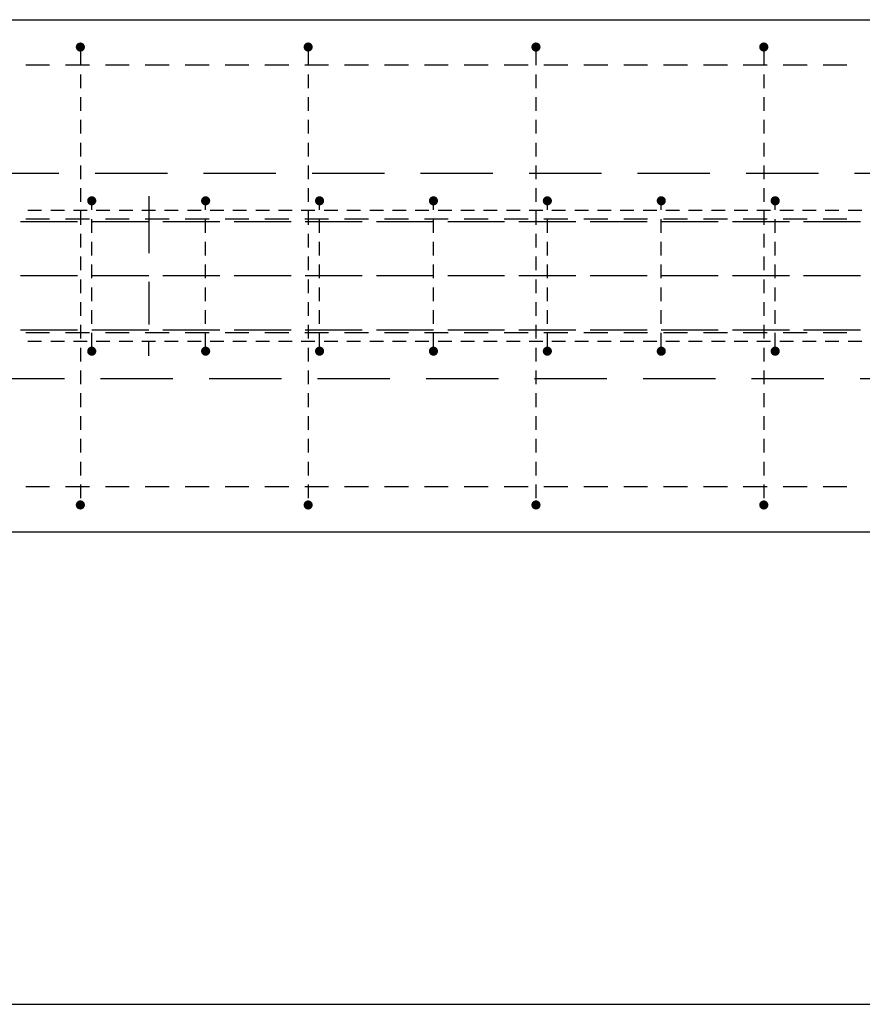
# Model space of a CAD drawing. Units: millimetres. Extents: x 134490 to 161559, y -10176 to 6501.
# Drawn here: x 140987 to 141726, y -5549 to -4684 of the extents above; entities that cross this region are included whole.
import ezdxf

# ---------------------------------------------------------------- set-up
doc = ezdxf.new("R2010")
doc.units = ezdxf.units.MM
doc.header["$LTSCALE"] = 20
doc.linetypes.add('HIDDEN2', pattern=[4.7625, 3.175, -1.5875])
for name, color, linetype in [('K-TVAR', 2, 'Continuous'), ('K-TVAR_NAD', 21, 'HIDDEN2'), ('KÓTY_POPIS_ŘADY', 2, 'Continuous'), ('P_PŘÍČNÉ-HORNÍ', 31, 'Continuous')]:
    doc.layers.add(name, color=color, linetype=linetype)

msp = doc.modelspace()

# ---------------------------------------------------------------- linework, layer by layer
at = {"layer": 'K-TVAR', "color": 7}
for p, q in [((138319.94, -4684.28), (150069.94, -4684.28)), ((150069.94, -5134.28), (138319.94, -5134.28))]:
    msp.add_line(p, q, dxfattribs=at)
at = {"layer": 'K-TVAR_NAD', "color": 7}
for p, q in [((150069.94, -4819.28), (138104.94, -4819.28)), ((138104.94, -4999.28), (150069.94, -4999.28))]:
    msp.add_line(p, q, dxfattribs=at)
at = {"layer": 'KÓTY_POPIS_ŘADY', "color": 151}
msp.add_line((140649.94, -5548.62), (147549.94, -5548.62), dxfattribs=at)
at = {"layer": 'P_PŘÍČNÉ-HORNÍ'}
for points in [[(141041.94, -4708.28, 4, 4, 1), (141037.94, -4708.28, 4, 4, 1)], [(141241.94, -4708.28, 4, 4, 1), (141237.94, -4708.28, 4, 4, 1)], [(141441.94, -4708.28, 4, 4, 1), (141437.94, -4708.28, 4, 4, 1)], [(141641.94, -4708.28, 4, 4, 1), (141637.94, -4708.28, 4, 4, 1)], [(141051.94, -4843.28, 4, 4, 1), (141047.94, -4843.28, 4, 4, 1)], [(141151.94, -4843.28, 4, 4, 1), (141147.94, -4843.28, 4, 4, 1)], [(141251.94, -4843.28, 4, 4, 1), (141247.94, -4843.28, 4, 4, 1)], [(141351.94, -4843.28, 4, 4, 1), (141347.94, -4843.28, 4, 4, 1)], [(141451.94, -4843.28, 4, 4, 1), (141447.94, -4843.28, 4, 4, 1)], [(141551.94, -4843.28, 4, 4, 1), (141547.94, -4843.28, 4, 4, 1)], [(141651.94, -4843.28, 4, 4, 1), (141647.94, -4843.28, 4, 4, 1)], [(141051.94, -4975.28, 4, 4, 1), (141047.94, -4975.28, 4, 4, 1)], [(141151.94, -4975.28, 4, 4, 1), (141147.94, -4975.28, 4, 4, 1)], [(141251.94, -4975.28, 4, 4, 1), (141247.94, -4975.28, 4, 4, 1)], [(141351.94, -4975.28, 4, 4, 1), (141347.94, -4975.28, 4, 4, 1)], [(141451.94, -4975.28, 4, 4, 1), (141447.94, -4975.28, 4, 4, 1)], [(141551.94, -4975.28, 4, 4, 1), (141547.94, -4975.28, 4, 4, 1)], [(141651.94, -4975.28, 4, 4, 1), (141647.94, -4975.28, 4, 4, 1)], [(141041.94, -5110.28, 4, 4, 1), (141037.94, -5110.28, 4, 4, 1)], [(141241.94, -5110.28, 4, 4, 1), (141237.94, -5110.28, 4, 4, 1)], [(141441.94, -5110.28, 4, 4, 1), (141437.94, -5110.28, 4, 4, 1)], [(141641.94, -5110.28, 4, 4, 1), (141637.94, -5110.28, 4, 4, 1)]]:
    msp.add_lwpolyline(points, format="xyseb", close=True, dxfattribs=at)
for points in [[(141039.94, -4712.28), (141039.94, -4724.28)], [(141239.94, -4712.28), (141239.94, -4724.28)], [(141439.94, -4712.28), (141439.94, -4724.28)], [(141639.94, -4712.28), (141639.94, -4724.28)], [(141012.94, -4724.28), (140991.94, -4724.28)], [(141012.94, -4724.28), (140991.94, -4724.28)], [(141047.94, -4724.28), (141026.94, -4724.28)], [(141047.94, -4724.28), (141026.94, -4724.28)], [(141082.94, -4724.28), (141061.94, -4724.28)], [(141082.94, -4724.28), (141061.94, -4724.28)], [(141117.94, -4724.28), (141096.94, -4724.28)], [(141117.94, -4724.28), (141096.94, -4724.28)], [(141152.94, -4724.28), (141131.94, -4724.28)], [(141152.94, -4724.28), (141131.94, -4724.28)], [(141187.94, -4724.28), (141166.94, -4724.28)], [(141187.94, -4724.28), (141166.94, -4724.28)], [(141222.94, -4724.28), (141201.94, -4724.28)], [(141222.94, -4724.28), (141201.94, -4724.28)], [(141257.94, -4724.28), (141236.94, -4724.28)], [(141257.94, -4724.28), (141236.94, -4724.28)], [(141292.94, -4724.28), (141271.94, -4724.28)], [(141292.94, -4724.28), (141271.94, -4724.28)], [(141327.94, -4724.28), (141306.94, -4724.28)], [(141327.94, -4724.28), (141306.94, -4724.28)], [(141362.94, -4724.28), (141341.94, -4724.28)], [(141362.94, -4724.28), (141341.94, -4724.28)], [(141397.94, -4724.28), (141376.94, -4724.28)], [(141397.94, -4724.28), (141376.94, -4724.28)], [(141432.94, -4724.28), (141411.94, -4724.28)], [(141432.94, -4724.28), (141411.94, -4724.28)], [(141467.94, -4724.28), (141446.94, -4724.28)], [(141467.94, -4724.28), (141446.94, -4724.28)], [(141502.94, -4724.28), (141481.94, -4724.28)], [(141502.94, -4724.28), (141481.94, -4724.28)], [(141537.94, -4724.28), (141516.94, -4724.28)], [(141537.94, -4724.28), (141516.94, -4724.28)], [(141572.94, -4724.28), (141551.94, -4724.28)], [(141572.94, -4724.28), (141551.94, -4724.28)], [(141607.94, -4724.28), (141586.94, -4724.28)], [(141607.94, -4724.28), (141586.94, -4724.28)], [(141642.94, -4724.28), (141621.94, -4724.28)], [(141642.94, -4724.28), (141621.94, -4724.28)], [(141677.94, -4724.28), (141656.94, -4724.28)], [(141677.94, -4724.28), (141656.94, -4724.28)], [(141712.94, -4724.28), (141691.94, -4724.28)], [(141712.94, -4724.28), (141691.94, -4724.28)], [(141039.94, -4732.28), (141039.94, -4744.28)], [(141239.94, -4732.28), (141239.94, -4744.28)], [(141439.94, -4732.28), (141439.94, -4744.28)], [(141639.94, -4732.28), (141639.94, -4744.28)], [(141039.94, -4752.28), (141039.94, -4764.28)], [(141239.94, -4752.28), (141239.94, -4764.28)], [(141439.94, -4752.28), (141439.94, -4764.28)], [(141639.94, -4752.28), (141639.94, -4764.28)], [(141039.94, -4772.28), (141039.94, -4784.28)], [(141239.94, -4772.28), (141239.94, -4784.28)], [(141439.94, -4772.28), (141439.94, -4784.28)], [(141639.94, -4772.28), (141639.94, -4784.28)], [(141039.94, -4792.28), (141039.94, -4804.28)], [(141239.94, -4792.28), (141239.94, -4804.28)], [(141439.94, -4792.28), (141439.94, -4804.28)], [(141639.94, -4792.28), (141639.94, -4804.28)], [(141039.94, -4812.28), (141039.94, -4824.28)], [(141239.94, -4812.28), (141239.94, -4824.28)], [(141439.94, -4812.28), (141439.94, -4824.28)], [(141639.94, -4812.28), (141639.94, -4824.28)], [(141039.94, -4832.28), (141039.94, -4844.28)], [(141099.94, -4839.28), (141099.94, -4851.78)], [(141099.94, -4839.28), (141099.94, -4851.78)], [(141239.94, -4832.28), (141239.94, -4844.28)], [(141439.94, -4832.28), (141439.94, -4844.28)], [(141639.94, -4832.28), (141639.94, -4844.28)], [(141049.94, -4851.28), (141049.94, -4847.28)], [(141149.94, -4851.28), (141149.94, -4847.28)], [(141249.94, -4851.28), (141249.94, -4847.28)], [(141349.94, -4851.28), (141349.94, -4847.28)], [(141449.94, -4851.28), (141449.94, -4847.28)], [(141549.94, -4851.28), (141549.94, -4847.28)], [(141649.94, -4851.28), (141649.94, -4847.28)], [(141005.94, -4851.78), (140993.94, -4851.78)], [(141005.94, -4851.78), (140993.94, -4851.78)], [(141005.94, -4851.78), (140993.94, -4851.78)], [(141005.94, -4851.78), (140993.94, -4851.78)], [(141005.94, -4851.78), (140993.94, -4851.78)], [(141025.94, -4851.78), (141013.94, -4851.78)], [(141025.94, -4851.78), (141013.94, -4851.78)], [(141025.94, -4851.78), (141013.94, -4851.78)], [(141025.94, -4851.78), (141013.94, -4851.78)], [(141025.94, -4851.78), (141013.94, -4851.78)], [(141045.94, -4851.78), (141033.94, -4851.78)], [(141045.94, -4851.78), (141033.94, -4851.78)], [(141045.94, -4851.78), (141033.94, -4851.78)], [(141045.94, -4851.78), (141033.94, -4851.78)], [(141045.94, -4851.78), (141033.94, -4851.78)], [(141039.94, -4852.28), (141039.94, -4864.28)], [(141065.94, -4851.78), (141053.94, -4851.78)], [(141065.94, -4851.78), (141053.94, -4851.78)], [(141065.94, -4851.78), (141053.94, -4851.78)], [(141065.94, -4851.78), (141053.94, -4851.78)], [(141065.94, -4851.78), (141053.94, -4851.78)], [(141085.94, -4851.78), (141073.94, -4851.78)], [(141085.94, -4851.78), (141073.94, -4851.78)], [(141085.94, -4851.78), (141073.94, -4851.78)], [(141085.94, -4851.78), (141073.94, -4851.78)], [(141085.94, -4851.78), (141073.94, -4851.78)], [(141105.94, -4851.78), (141093.94, -4851.78)], [(141105.94, -4851.78), (141093.94, -4851.78)], [(141105.94, -4851.78), (141093.94, -4851.78)], [(141105.94, -4851.78), (141093.94, -4851.78)], [(141105.94, -4851.78), (141093.94, -4851.78)], [(141099.94, -4851.78), (141099.94, -4889.28)], [(141099.94, -4851.78), (141099.94, -4889.28)], [(141125.94, -4851.78), (141113.94, -4851.78)], [(141125.94, -4851.78), (141113.94, -4851.78)], [(141125.94, -4851.78), (141113.94, -4851.78)], [(141125.94, -4851.78), (141113.94, -4851.78)], [(141125.94, -4851.78), (141113.94, -4851.78)], [(141145.94, -4851.78), (141133.94, -4851.78)], [(141145.94, -4851.78), (141133.94, -4851.78)], [(141145.94, -4851.78), (141133.94, -4851.78)], [(141145.94, -4851.78), (141133.94, -4851.78)], [(141145.94, -4851.78), (141133.94, -4851.78)], [(141165.94, -4851.78), (141153.94, -4851.78)], [(141165.94, -4851.78), (141153.94, -4851.78)], [(141165.94, -4851.78), (141153.94, -4851.78)], [(141165.94, -4851.78), (141153.94, -4851.78)], [(141165.94, -4851.78), (141153.94, -4851.78)], [(141185.94, -4851.78), (141173.94, -4851.78)], [(141185.94, -4851.78), (141173.94, -4851.78)], [(141185.94, -4851.78), (141173.94, -4851.78)], [(141185.94, -4851.78), (141173.94, -4851.78)], [(141185.94, -4851.78), (141173.94, -4851.78)], [(141205.94, -4851.78), (141193.94, -4851.78)], [(141205.94, -4851.78), (141193.94, -4851.78)], [(141205.94, -4851.78), (141193.94, -4851.78)], [(141205.94, -4851.78), (141193.94, -4851.78)], [(141205.94, -4851.78), (141193.94, -4851.78)], [(141225.94, -4851.78), (141213.94, -4851.78)], [(141225.94, -4851.78), (141213.94, -4851.78)], [(141225.94, -4851.78), (141213.94, -4851.78)], [(141225.94, -4851.78), (141213.94, -4851.78)], [(141225.94, -4851.78), (141213.94, -4851.78)], [(141245.94, -4851.78), (141233.94, -4851.78)], [(141245.94, -4851.78), (141233.94, -4851.78)], [(141245.94, -4851.78), (141233.94, -4851.78)], [(141245.94, -4851.78), (141233.94, -4851.78)], [(141245.94, -4851.78), (141233.94, -4851.78)], [(141239.94, -4852.28), (141239.94, -4864.28)], [(141265.94, -4851.78), (141253.94, -4851.78)], [(141265.94, -4851.78), (141253.94, -4851.78)], [(141265.94, -4851.78), (141253.94, -4851.78)], [(141265.94, -4851.78), (141253.94, -4851.78)], [(141265.94, -4851.78), (141253.94, -4851.78)], [(141285.94, -4851.78), (141273.94, -4851.78)], [(141285.94, -4851.78), (141273.94, -4851.78)], [(141285.94, -4851.78), (141273.94, -4851.78)], [(141285.94, -4851.78), (141273.94, -4851.78)], [(141285.94, -4851.78), (141273.94, -4851.78)], [(141305.94, -4851.78), (141293.94, -4851.78)], [(141305.94, -4851.78), (141293.94, -4851.78)], [(141305.94, -4851.78), (141293.94, -4851.78)], [(141305.94, -4851.78), (141293.94, -4851.78)], [(141305.94, -4851.78), (141293.94, -4851.78)], [(141325.94, -4851.78), (141313.94, -4851.78)], [(141325.94, -4851.78), (141313.94, -4851.78)], [(141325.94, -4851.78), (141313.94, -4851.78)], [(141325.94, -4851.78), (141313.94, -4851.78)], [(141325.94, -4851.78), (141313.94, -4851.78)], [(141345.94, -4851.78), (141333.94, -4851.78)], [(141345.94, -4851.78), (141333.94, -4851.78)], [(141345.94, -4851.78), (141333.94, -4851.78)], [(141345.94, -4851.78), (141333.94, -4851.78)], [(141345.94, -4851.78), (141333.94, -4851.78)], [(141365.94, -4851.78), (141353.94, -4851.78)], [(141365.94, -4851.78), (141353.94, -4851.78)], [(141365.94, -4851.78), (141353.94, -4851.78)], [(141365.94, -4851.78), (141353.94, -4851.78)], [(141365.94, -4851.78), (141353.94, -4851.78)], [(141385.94, -4851.78), (141373.94, -4851.78)], [(141385.94, -4851.78), (141373.94, -4851.78)], [(141385.94, -4851.78), (141373.94, -4851.78)], [(141385.94, -4851.78), (141373.94, -4851.78)], [(141385.94, -4851.78), (141373.94, -4851.78)], [(141405.94, -4851.78), (141393.94, -4851.78)], [(141405.94, -4851.78), (141393.94, -4851.78)], [(141405.94, -4851.78), (141393.94, -4851.78)], [(141405.94, -4851.78), (141393.94, -4851.78)], [(141405.94, -4851.78), (141393.94, -4851.78)], [(141425.94, -4851.78), (141413.94, -4851.78)], [(141425.94, -4851.78), (141413.94, -4851.78)], [(141425.94, -4851.78), (141413.94, -4851.78)], [(141425.94, -4851.78), (141413.94, -4851.78)], [(141425.94, -4851.78), (141413.94, -4851.78)], [(141445.94, -4851.78), (141433.94, -4851.78)], [(141445.94, -4851.78), (141433.94, -4851.78)], [(141445.94, -4851.78), (141433.94, -4851.78)], [(141445.94, -4851.78), (141433.94, -4851.78)], [(141445.94, -4851.78), (141433.94, -4851.78)], [(141439.94, -4852.28), (141439.94, -4864.28)], [(141465.94, -4851.78), (141453.94, -4851.78)], [(141465.94, -4851.78), (141453.94, -4851.78)], [(141465.94, -4851.78), (141453.94, -4851.78)], [(141465.94, -4851.78), (141453.94, -4851.78)], [(141465.94, -4851.78), (141453.94, -4851.78)], [(141485.94, -4851.78), (141473.94, -4851.78)], [(141485.94, -4851.78), (141473.94, -4851.78)], [(141485.94, -4851.78), (141473.94, -4851.78)], [(141485.94, -4851.78), (141473.94, -4851.78)], [(141485.94, -4851.78), (141473.94, -4851.78)], [(141505.94, -4851.78), (141493.94, -4851.78)], [(141505.94, -4851.78), (141493.94, -4851.78)], [(141505.94, -4851.78), (141493.94, -4851.78)], [(141505.94, -4851.78), (141493.94, -4851.78)], [(141505.94, -4851.78), (141493.94, -4851.78)], [(141525.94, -4851.78), (141513.94, -4851.78)], [(141525.94, -4851.78), (141513.94, -4851.78)], [(141525.94, -4851.78), (141513.94, -4851.78)], [(141525.94, -4851.78), (141513.94, -4851.78)], [(141525.94, -4851.78), (141513.94, -4851.78)], [(141545.94, -4851.78), (141533.94, -4851.78)], [(141545.94, -4851.78), (141533.94, -4851.78)], [(141545.94, -4851.78), (141533.94, -4851.78)], [(141545.94, -4851.78), (141533.94, -4851.78)], [(141545.94, -4851.78), (141533.94, -4851.78)], [(141565.94, -4851.78), (141553.94, -4851.78)], [(141565.94, -4851.78), (141553.94, -4851.78)], [(141565.94, -4851.78), (141553.94, -4851.78)], [(141565.94, -4851.78), (141553.94, -4851.78)], [(141565.94, -4851.78), (141553.94, -4851.78)], [(141585.94, -4851.78), (141573.94, -4851.78)], [(141585.94, -4851.78), (141573.94, -4851.78)], [(141585.94, -4851.78), (141573.94, -4851.78)], [(141585.94, -4851.78), (141573.94, -4851.78)], [(141585.94, -4851.78), (141573.94, -4851.78)], [(141605.94, -4851.78), (141593.94, -4851.78)], [(141605.94, -4851.78), (141593.94, -4851.78)], [(141605.94, -4851.78), (141593.94, -4851.78)], [(141605.94, -4851.78), (141593.94, -4851.78)], [(141605.94, -4851.78), (141593.94, -4851.78)], [(141625.94, -4851.78), (141613.94, -4851.78)], [(141625.94, -4851.78), (141613.94, -4851.78)], [(141625.94, -4851.78), (141613.94, -4851.78)], [(141625.94, -4851.78), (141613.94, -4851.78)], [(141625.94, -4851.78), (141613.94, -4851.78)], [(141645.94, -4851.78), (141633.94, -4851.78)], [(141645.94, -4851.78), (141633.94, -4851.78)], [(141645.94, -4851.78), (141633.94, -4851.78)], [(141645.94, -4851.78), (141633.94, -4851.78)], [(141645.94, -4851.78), (141633.94, -4851.78)], [(141639.94, -4852.28), (141639.94, -4864.28)], [(141665.94, -4851.78), (141653.94, -4851.78)], [(141665.94, -4851.78), (141653.94, -4851.78)], [(141665.94, -4851.78), (141653.94, -4851.78)], [(141665.94, -4851.78), (141653.94, -4851.78)], [(141665.94, -4851.78), (141653.94, -4851.78)], [(141685.94, -4851.78), (141673.94, -4851.78)], [(141685.94, -4851.78), (141673.94, -4851.78)], [(141685.94, -4851.78), (141673.94, -4851.78)], [(141685.94, -4851.78), (141673.94, -4851.78)], [(141685.94, -4851.78), (141673.94, -4851.78)], [(141705.94, -4851.78), (141693.94, -4851.78)], [(141705.94, -4851.78), (141693.94, -4851.78)], [(141705.94, -4851.78), (141693.94, -4851.78)], [(141705.94, -4851.78), (141693.94, -4851.78)], [(141705.94, -4851.78), (141693.94, -4851.78)], [(141725.94, -4851.78), (141713.94, -4851.78)], [(141725.94, -4851.78), (141713.94, -4851.78)], [(141725.94, -4851.78), (141713.94, -4851.78)], [(141725.94, -4851.78), (141713.94, -4851.78)], [(141725.94, -4851.78), (141713.94, -4851.78)], [(141024.94, -4861.78), (140987.44, -4861.78)], [(141012.94, -4859.28), (140991.94, -4859.28)], [(141037.44, -4861.78), (140999.94, -4861.78)], [(141037.44, -4861.78), (140999.94, -4861.78)], [(141047.94, -4859.28), (141026.94, -4859.28)], [(141049.94, -4871.28), (141049.94, -4859.28)], [(141087.44, -4861.78), (141049.94, -4861.78)], [(141082.94, -4859.28), (141061.94, -4859.28)], [(141099.94, -4861.78), (141062.44, -4861.78)], [(141099.94, -4861.78), (141062.44, -4861.78)], [(141117.94, -4859.28), (141096.94, -4859.28)], [(141149.94, -4861.78), (141112.44, -4861.78)], [(141162.44, -4861.78), (141124.94, -4861.78)], [(141162.44, -4861.78), (141124.94, -4861.78)], [(141152.94, -4859.28), (141131.94, -4859.28)], [(141149.94, -4871.28), (141149.94, -4859.28)], [(141187.94, -4859.28), (141166.94, -4859.28)], [(141212.44, -4861.78), (141174.94, -4861.78)], [(141224.94, -4861.78), (141187.44, -4861.78)], [(141224.94, -4861.78), (141187.44, -4861.78)], [(141222.94, -4859.28), (141201.94, -4859.28)], [(141257.94, -4859.28), (141236.94, -4859.28)], [(141274.94, -4861.78), (141237.44, -4861.78)], [(141249.94, -4871.28), (141249.94, -4859.28)], [(141287.44, -4861.78), (141249.94, -4861.78)], [(141287.44, -4861.78), (141249.94, -4861.78)], [(141292.94, -4859.28), (141271.94, -4859.28)], [(141337.44, -4861.78), (141299.94, -4861.78)], [(141327.94, -4859.28), (141306.94, -4859.28)], [(141349.94, -4861.78), (141312.44, -4861.78)], [(141349.94, -4861.78), (141312.44, -4861.78)], [(141362.94, -4859.28), (141341.94, -4859.28)], [(141349.94, -4871.28), (141349.94, -4859.28)], [(141399.94, -4861.78), (141362.44, -4861.78)], [(141412.44, -4861.78), (141374.94, -4861.78)], [(141412.44, -4861.78), (141374.94, -4861.78)], [(141397.94, -4859.28), (141376.94, -4859.28)], [(141432.94, -4859.28), (141411.94, -4859.28)], [(141462.44, -4861.78), (141424.94, -4861.78)], [(141474.94, -4861.78), (141437.44, -4861.78)], [(141474.94, -4861.78), (141437.44, -4861.78)], [(141467.94, -4859.28), (141446.94, -4859.28)], [(141449.94, -4871.28), (141449.94, -4859.28)], [(141502.94, -4859.28), (141481.94, -4859.28)], [(141524.94, -4861.78), (141487.44, -4861.78)], [(141537.44, -4861.78), (141499.94, -4861.78)], [(141537.44, -4861.78), (141499.94, -4861.78)], [(141537.94, -4859.28), (141516.94, -4859.28)], [(141549.94, -4871.28), (141549.94, -4859.28)], [(141587.44, -4861.78), (141549.94, -4861.78)], [(141572.94, -4859.28), (141551.94, -4859.28)], [(141599.94, -4861.78), (141562.44, -4861.78)], [(141599.94, -4861.78), (141562.44, -4861.78)], [(141607.94, -4859.28), (141586.94, -4859.28)], [(141649.94, -4861.78), (141612.44, -4861.78)], [(141642.94, -4859.28), (141621.94, -4859.28)], [(141662.44, -4861.78), (141624.94, -4861.78)], [(141662.44, -4861.78), (141624.94, -4861.78)], [(141649.94, -4871.28), (141649.94, -4859.28)], [(141677.94, -4859.28), (141656.94, -4859.28)], [(141712.44, -4861.78), (141674.94, -4861.78)], [(141724.94, -4861.78), (141687.44, -4861.78)], [(141724.94, -4861.78), (141687.44, -4861.78)], [(141712.94, -4859.28), (141691.94, -4859.28)], [(141039.94, -4872.28), (141039.94, -4884.28)], [(141239.94, -4872.28), (141239.94, -4884.28)], [(141439.94, -4872.28), (141439.94, -4884.28)], [(141639.94, -4872.28), (141639.94, -4884.28)], [(141049.94, -4891.28), (141049.94, -4879.28)], [(141149.94, -4891.28), (141149.94, -4879.28)], [(141249.94, -4891.28), (141249.94, -4879.28)], [(141349.94, -4891.28), (141349.94, -4879.28)], [(141449.94, -4891.28), (141449.94, -4879.28)], [(141549.94, -4891.28), (141549.94, -4879.28)], [(141649.94, -4891.28), (141649.94, -4879.28)], [(141039.94, -4892.28), (141039.94, -4904.28)], [(141049.94, -4911.28), (141049.94, -4899.28)], [(141149.94, -4911.28), (141149.94, -4899.28)], [(141239.94, -4892.28), (141239.94, -4904.28)], [(141249.94, -4911.28), (141249.94, -4899.28)], [(141349.94, -4911.28), (141349.94, -4899.28)], [(141439.94, -4892.28), (141439.94, -4904.28)], [(141449.94, -4911.28), (141449.94, -4899.28)], [(141549.94, -4911.28), (141549.94, -4899.28)], [(141639.94, -4892.28), (141639.94, -4904.28)], [(141649.94, -4911.28), (141649.94, -4899.28)], [(141024.94, -4909.28), (140987.44, -4909.28)], [(141037.44, -4909.28), (140999.94, -4909.28)], [(141037.44, -4909.28), (140999.94, -4909.28)], [(141087.44, -4909.28), (141049.94, -4909.28)], [(141099.94, -4909.28), (141062.44, -4909.28)], [(141099.94, -4909.28), (141062.44, -4909.28)], [(141149.94, -4909.28), (141112.44, -4909.28)], [(141162.44, -4909.28), (141124.94, -4909.28)], [(141162.44, -4909.28), (141124.94, -4909.28)], [(141212.44, -4909.28), (141174.94, -4909.28)], [(141224.94, -4909.28), (141187.44, -4909.28)], [(141224.94, -4909.28), (141187.44, -4909.28)], [(141274.94, -4909.28), (141237.44, -4909.28)], [(141287.44, -4909.28), (141249.94, -4909.28)], [(141287.44, -4909.28), (141249.94, -4909.28)], [(141337.44, -4909.28), (141299.94, -4909.28)], [(141349.94, -4909.28), (141312.44, -4909.28)], [(141349.94, -4909.28), (141312.44, -4909.28)], [(141399.94, -4909.28), (141362.44, -4909.28)], [(141412.44, -4909.28), (141374.94, -4909.28)], [(141412.44, -4909.28), (141374.94, -4909.28)], [(141462.44, -4909.28), (141424.94, -4909.28)], [(141474.94, -4909.28), (141437.44, -4909.28)], [(141474.94, -4909.28), (141437.44, -4909.28)], [(141524.94, -4909.28), (141487.44, -4909.28)], [(141537.44, -4909.28), (141499.94, -4909.28)], [(141537.44, -4909.28), (141499.94, -4909.28)], [(141587.44, -4909.28), (141549.94, -4909.28)], [(141599.94, -4909.28), (141562.44, -4909.28)], [(141599.94, -4909.28), (141562.44, -4909.28)], [(141649.94, -4909.28), (141612.44, -4909.28)], [(141662.44, -4909.28), (141624.94, -4909.28)], [(141662.44, -4909.28), (141624.94, -4909.28)], [(141712.44, -4909.28), (141674.94, -4909.28)], [(141724.94, -4909.28), (141687.44, -4909.28)], [(141724.94, -4909.28), (141687.44, -4909.28)], [(141039.94, -4912.28), (141039.94, -4924.28)], [(141099.94, -4914.28), (141099.94, -4951.78)], [(141099.94, -4914.28), (141099.94, -4951.78)], [(141239.94, -4912.28), (141239.94, -4924.28)], [(141439.94, -4912.28), (141439.94, -4924.28)], [(141639.94, -4912.28), (141639.94, -4924.28)], [(141049.94, -4931.28), (141049.94, -4919.28)], [(141149.94, -4931.28), (141149.94, -4919.28)], [(141249.94, -4931.28), (141249.94, -4919.28)], [(141349.94, -4931.28), (141349.94, -4919.28)], [(141449.94, -4931.28), (141449.94, -4919.28)], [(141549.94, -4931.28), (141549.94, -4919.28)], [(141649.94, -4931.28), (141649.94, -4919.28)], [(141039.94, -4932.28), (141039.94, -4944.28)], [(141239.94, -4932.28), (141239.94, -4944.28)], [(141439.94, -4932.28), (141439.94, -4944.28)], [(141639.94, -4932.28), (141639.94, -4944.28)], [(141049.94, -4951.28), (141049.94, -4939.28)], [(141149.94, -4951.28), (141149.94, -4939.28)], [(141249.94, -4951.28), (141249.94, -4939.28)], [(141349.94, -4951.28), (141349.94, -4939.28)], [(141449.94, -4951.28), (141449.94, -4939.28)], [(141549.94, -4951.28), (141549.94, -4939.28)], [(141649.94, -4951.28), (141649.94, -4939.28)], [(141039.94, -4952.28), (141039.94, -4964.28)], [(141239.94, -4952.28), (141239.94, -4964.28)], [(141439.94, -4952.28), (141439.94, -4964.28)], [(141639.94, -4952.28), (141639.94, -4964.28)], [(141024.94, -4956.78), (140987.44, -4956.78)], [(141012.94, -4959.28), (140991.94, -4959.28)], [(141037.44, -4956.78), (140999.94, -4956.78)], [(141037.44, -4956.78), (140999.94, -4956.78)], [(141047.94, -4959.28), (141026.94, -4959.28)], [(141087.44, -4956.78), (141049.94, -4956.78)], [(141049.94, -4971.28), (141049.94, -4959.28)], [(141082.94, -4959.28), (141061.94, -4959.28)], [(141099.94, -4956.78), (141062.44, -4956.78)], [(141099.94, -4956.78), (141062.44, -4956.78)], [(141117.94, -4959.28), (141096.94, -4959.28)], [(141149.94, -4956.78), (141112.44, -4956.78)], [(141162.44, -4956.78), (141124.94, -4956.78)], [(141162.44, -4956.78), (141124.94, -4956.78)], [(141152.94, -4959.28), (141131.94, -4959.28)], [(141149.94, -4971.28), (141149.94, -4959.28)], [(141187.94, -4959.28), (141166.94, -4959.28)], [(141212.44, -4956.78), (141174.94, -4956.78)], [(141224.94, -4956.78), (141187.44, -4956.78)], [(141224.94, -4956.78), (141187.44, -4956.78)], [(141222.94, -4959.28), (141201.94, -4959.28)], [(141257.94, -4959.28), (141236.94, -4959.28)], [(141274.94, -4956.78), (141237.44, -4956.78)], [(141287.44, -4956.78), (141249.94, -4956.78)], [(141287.44, -4956.78), (141249.94, -4956.78)], [(141249.94, -4971.28), (141249.94, -4959.28)], [(141292.94, -4959.28), (141271.94, -4959.28)], [(141337.44, -4956.78), (141299.94, -4956.78)], [(141327.94, -4959.28), (141306.94, -4959.28)], [(141349.94, -4956.78), (141312.44, -4956.78)], [(141349.94, -4956.78), (141312.44, -4956.78)], [(141362.94, -4959.28), (141341.94, -4959.28)], [(141349.94, -4971.28), (141349.94, -4959.28)], [(141399.94, -4956.78), (141362.44, -4956.78)], [(141412.44, -4956.78), (141374.94, -4956.78)], [(141412.44, -4956.78), (141374.94, -4956.78)], [(141397.94, -4959.28), (141376.94, -4959.28)], [(141432.94, -4959.28), (141411.94, -4959.28)], [(141462.44, -4956.78), (141424.94, -4956.78)], [(141474.94, -4956.78), (141437.44, -4956.78)], [(141474.94, -4956.78), (141437.44, -4956.78)], [(141467.94, -4959.28), (141446.94, -4959.28)], [(141449.94, -4971.28), (141449.94, -4959.28)], [(141502.94, -4959.28), (141481.94, -4959.28)], [(141524.94, -4956.78), (141487.44, -4956.78)], [(141537.44, -4956.78), (141499.94, -4956.78)], [(141537.44, -4956.78), (141499.94, -4956.78)], [(141537.94, -4959.28), (141516.94, -4959.28)], [(141587.44, -4956.78), (141549.94, -4956.78)], [(141549.94, -4971.28), (141549.94, -4959.28)], [(141572.94, -4959.28), (141551.94, -4959.28)], [(141599.94, -4956.78), (141562.44, -4956.78)], [(141599.94, -4956.78), (141562.44, -4956.78)], [(141607.94, -4959.28), (141586.94, -4959.28)], [(141649.94, -4956.78), (141612.44, -4956.78)], [(141642.94, -4959.28), (141621.94, -4959.28)], [(141662.44, -4956.78), (141624.94, -4956.78)], [(141662.44, -4956.78), (141624.94, -4956.78)], [(141649.94, -4971.28), (141649.94, -4959.28)], [(141677.94, -4959.28), (141656.94, -4959.28)], [(141712.44, -4956.78), (141674.94, -4956.78)], [(141724.94, -4956.78), (141687.44, -4956.78)], [(141724.94, -4956.78), (141687.44, -4956.78)], [(141712.94, -4959.28), (141691.94, -4959.28)], [(141005.94, -4966.78), (140993.94, -4966.78)], [(141005.94, -4966.78), (140993.94, -4966.78)], [(141005.94, -4966.78), (140993.94, -4966.78)], [(141005.94, -4966.78), (140993.94, -4966.78)], [(141005.94, -4966.78), (140993.94, -4966.78)], [(141025.94, -4966.78), (141013.94, -4966.78)], [(141025.94, -4966.78), (141013.94, -4966.78)], [(141025.94, -4966.78), (141013.94, -4966.78)], [(141025.94, -4966.78), (141013.94, -4966.78)], [(141025.94, -4966.78), (141013.94, -4966.78)], [(141045.94, -4966.78), (141033.94, -4966.78)], [(141045.94, -4966.78), (141033.94, -4966.78)], [(141045.94, -4966.78), (141033.94, -4966.78)], [(141045.94, -4966.78), (141033.94, -4966.78)], [(141045.94, -4966.78), (141033.94, -4966.78)], [(141065.94, -4966.78), (141053.94, -4966.78)], [(141065.94, -4966.78), (141053.94, -4966.78)], [(141065.94, -4966.78), (141053.94, -4966.78)], [(141065.94, -4966.78), (141053.94, -4966.78)], [(141065.94, -4966.78), (141053.94, -4966.78)], [(141085.94, -4966.78), (141073.94, -4966.78)], [(141085.94, -4966.78), (141073.94, -4966.78)], [(141085.94, -4966.78), (141073.94, -4966.78)], [(141085.94, -4966.78), (141073.94, -4966.78)], [(141085.94, -4966.78), (141073.94, -4966.78)], [(141105.94, -4966.78), (141093.94, -4966.78)], [(141105.94, -4966.78), (141093.94, -4966.78)], [(141105.94, -4966.78), (141093.94, -4966.78)], [(141105.94, -4966.78), (141093.94, -4966.78)], [(141105.94, -4966.78), (141093.94, -4966.78)], [(141099.94, -4979.28), (141099.94, -4966.78)], [(141099.94, -4979.28), (141099.94, -4966.78)], [(141125.94, -4966.78), (141113.94, -4966.78)], [(141125.94, -4966.78), (141113.94, -4966.78)], [(141125.94, -4966.78), (141113.94, -4966.78)], [(141125.94, -4966.78), (141113.94, -4966.78)], [(141125.94, -4966.78), (141113.94, -4966.78)], [(141145.94, -4966.78), (141133.94, -4966.78)], [(141145.94, -4966.78), (141133.94, -4966.78)], [(141145.94, -4966.78), (141133.94, -4966.78)], [(141145.94, -4966.78), (141133.94, -4966.78)], [(141145.94, -4966.78), (141133.94, -4966.78)], [(141165.94, -4966.78), (141153.94, -4966.78)], [(141165.94, -4966.78), (141153.94, -4966.78)], [(141165.94, -4966.78), (141153.94, -4966.78)], [(141165.94, -4966.78), (141153.94, -4966.78)], [(141165.94, -4966.78), (141153.94, -4966.78)], [(141185.94, -4966.78), (141173.94, -4966.78)], [(141185.94, -4966.78), (141173.94, -4966.78)], [(141185.94, -4966.78), (141173.94, -4966.78)], [(141185.94, -4966.78), (141173.94, -4966.78)], [(141185.94, -4966.78), (141173.94, -4966.78)], [(141205.94, -4966.78), (141193.94, -4966.78)], [(141205.94, -4966.78), (141193.94, -4966.78)], [(141205.94, -4966.78), (141193.94, -4966.78)], [(141205.94, -4966.78), (141193.94, -4966.78)], [(141205.94, -4966.78), (141193.94, -4966.78)], [(141225.94, -4966.78), (141213.94, -4966.78)], [(141225.94, -4966.78), (141213.94, -4966.78)], [(141225.94, -4966.78), (141213.94, -4966.78)], [(141225.94, -4966.78), (141213.94, -4966.78)], [(141225.94, -4966.78), (141213.94, -4966.78)], [(141245.94, -4966.78), (141233.94, -4966.78)], [(141245.94, -4966.78), (141233.94, -4966.78)], [(141245.94, -4966.78), (141233.94, -4966.78)], [(141245.94, -4966.78), (141233.94, -4966.78)], [(141245.94, -4966.78), (141233.94, -4966.78)], [(141265.94, -4966.78), (141253.94, -4966.78)], [(141265.94, -4966.78), (141253.94, -4966.78)], [(141265.94, -4966.78), (141253.94, -4966.78)], [(141265.94, -4966.78), (141253.94, -4966.78)], [(141265.94, -4966.78), (141253.94, -4966.78)], [(141285.94, -4966.78), (141273.94, -4966.78)], [(141285.94, -4966.78), (141273.94, -4966.78)], [(141285.94, -4966.78), (141273.94, -4966.78)], [(141285.94, -4966.78), (141273.94, -4966.78)], [(141285.94, -4966.78), (141273.94, -4966.78)], [(141305.94, -4966.78), (141293.94, -4966.78)], [(141305.94, -4966.78), (141293.94, -4966.78)], [(141305.94, -4966.78), (141293.94, -4966.78)], [(141305.94, -4966.78), (141293.94, -4966.78)], [(141305.94, -4966.78), (141293.94, -4966.78)], [(141325.94, -4966.78), (141313.94, -4966.78)], [(141325.94, -4966.78), (141313.94, -4966.78)], [(141325.94, -4966.78), (141313.94, -4966.78)], [(141325.94, -4966.78), (141313.94, -4966.78)], [(141325.94, -4966.78), (141313.94, -4966.78)], [(141345.94, -4966.78), (141333.94, -4966.78)], [(141345.94, -4966.78), (141333.94, -4966.78)], [(141345.94, -4966.78), (141333.94, -4966.78)], [(141345.94, -4966.78), (141333.94, -4966.78)], [(141345.94, -4966.78), (141333.94, -4966.78)], [(141365.94, -4966.78), (141353.94, -4966.78)], [(141365.94, -4966.78), (141353.94, -4966.78)], [(141365.94, -4966.78), (141353.94, -4966.78)], [(141365.94, -4966.78), (141353.94, -4966.78)], [(141365.94, -4966.78), (141353.94, -4966.78)], [(141385.94, -4966.78), (141373.94, -4966.78)], [(141385.94, -4966.78), (141373.94, -4966.78)], [(141385.94, -4966.78), (141373.94, -4966.78)], [(141385.94, -4966.78), (141373.94, -4966.78)], [(141385.94, -4966.78), (141373.94, -4966.78)], [(141405.94, -4966.78), (141393.94, -4966.78)], [(141405.94, -4966.78), (141393.94, -4966.78)], [(141405.94, -4966.78), (141393.94, -4966.78)], [(141405.94, -4966.78), (141393.94, -4966.78)], [(141405.94, -4966.78), (141393.94, -4966.78)], [(141425.94, -4966.78), (141413.94, -4966.78)], [(141425.94, -4966.78), (141413.94, -4966.78)], [(141425.94, -4966.78), (141413.94, -4966.78)], [(141425.94, -4966.78), (141413.94, -4966.78)], [(141425.94, -4966.78), (141413.94, -4966.78)], [(141445.94, -4966.78), (141433.94, -4966.78)], [(141445.94, -4966.78), (141433.94, -4966.78)], [(141445.94, -4966.78), (141433.94, -4966.78)], [(141445.94, -4966.78), (141433.94, -4966.78)], [(141445.94, -4966.78), (141433.94, -4966.78)], [(141465.94, -4966.78), (141453.94, -4966.78)], [(141465.94, -4966.78), (141453.94, -4966.78)], [(141465.94, -4966.78), (141453.94, -4966.78)], [(141465.94, -4966.78), (141453.94, -4966.78)], [(141465.94, -4966.78), (141453.94, -4966.78)], [(141485.94, -4966.78), (141473.94, -4966.78)], [(141485.94, -4966.78), (141473.94, -4966.78)], [(141485.94, -4966.78), (141473.94, -4966.78)], [(141485.94, -4966.78), (141473.94, -4966.78)], [(141485.94, -4966.78), (141473.94, -4966.78)], [(141505.94, -4966.78), (141493.94, -4966.78)], [(141505.94, -4966.78), (141493.94, -4966.78)], [(141505.94, -4966.78), (141493.94, -4966.78)], [(141505.94, -4966.78), (141493.94, -4966.78)], [(141505.94, -4966.78), (141493.94, -4966.78)], [(141525.94, -4966.78), (141513.94, -4966.78)], [(141525.94, -4966.78), (141513.94, -4966.78)], [(141525.94, -4966.78), (141513.94, -4966.78)], [(141525.94, -4966.78), (141513.94, -4966.78)], [(141525.94, -4966.78), (141513.94, -4966.78)], [(141545.94, -4966.78), (141533.94, -4966.78)], [(141545.94, -4966.78), (141533.94, -4966.78)], [(141545.94, -4966.78), (141533.94, -4966.78)], [(141545.94, -4966.78), (141533.94, -4966.78)], [(141545.94, -4966.78), (141533.94, -4966.78)], [(141565.94, -4966.78), (141553.94, -4966.78)], [(141565.94, -4966.78), (141553.94, -4966.78)], [(141565.94, -4966.78), (141553.94, -4966.78)], [(141565.94, -4966.78), (141553.94, -4966.78)], [(141565.94, -4966.78), (141553.94, -4966.78)], [(141585.94, -4966.78), (141573.94, -4966.78)], [(141585.94, -4966.78), (141573.94, -4966.78)], [(141585.94, -4966.78), (141573.94, -4966.78)], [(141585.94, -4966.78), (141573.94, -4966.78)], [(141585.94, -4966.78), (141573.94, -4966.78)], [(141605.94, -4966.78), (141593.94, -4966.78)], [(141605.94, -4966.78), (141593.94, -4966.78)], [(141605.94, -4966.78), (141593.94, -4966.78)], [(141605.94, -4966.78), (141593.94, -4966.78)], [(141605.94, -4966.78), (141593.94, -4966.78)], [(141625.94, -4966.78), (141613.94, -4966.78)], [(141625.94, -4966.78), (141613.94, -4966.78)], [(141625.94, -4966.78), (141613.94, -4966.78)], [(141625.94, -4966.78), (141613.94, -4966.78)], [(141625.94, -4966.78), (141613.94, -4966.78)], [(141645.94, -4966.78), (141633.94, -4966.78)], [(141645.94, -4966.78), (141633.94, -4966.78)], [(141645.94, -4966.78), (141633.94, -4966.78)], [(141645.94, -4966.78), (141633.94, -4966.78)], [(141645.94, -4966.78), (141633.94, -4966.78)], [(141665.94, -4966.78), (141653.94, -4966.78)], [(141665.94, -4966.78), (141653.94, -4966.78)], [(141665.94, -4966.78), (141653.94, -4966.78)], [(141665.94, -4966.78), (141653.94, -4966.78)], [(141665.94, -4966.78), (141653.94, -4966.78)], [(141685.94, -4966.78), (141673.94, -4966.78)], [(141685.94, -4966.78), (141673.94, -4966.78)], [(141685.94, -4966.78), (141673.94, -4966.78)], [(141685.94, -4966.78), (141673.94, -4966.78)], [(141685.94, -4966.78), (141673.94, -4966.78)], [(141705.94, -4966.78), (141693.94, -4966.78)], [(141705.94, -4966.78), (141693.94, -4966.78)], [(141705.94, -4966.78), (141693.94, -4966.78)], [(141705.94, -4966.78), (141693.94, -4966.78)], [(141705.94, -4966.78), (141693.94, -4966.78)], [(141725.94, -4966.78), (141713.94, -4966.78)], [(141725.94, -4966.78), (141713.94, -4966.78)], [(141725.94, -4966.78), (141713.94, -4966.78)], [(141725.94, -4966.78), (141713.94, -4966.78)], [(141725.94, -4966.78), (141713.94, -4966.78)], [(141039.94, -4972.28), (141039.94, -4984.28)], [(141239.94, -4972.28), (141239.94, -4984.28)], [(141439.94, -4972.28), (141439.94, -4984.28)], [(141639.94, -4972.28), (141639.94, -4984.28)], [(141039.94, -4992.28), (141039.94, -5004.28)], [(141239.94, -4992.28), (141239.94, -5004.28)], [(141439.94, -4992.28), (141439.94, -5004.28)], [(141639.94, -4992.28), (141639.94, -5004.28)], [(141039.94, -5012.28), (141039.94, -5024.28)], [(141239.94, -5012.28), (141239.94, -5024.28)], [(141439.94, -5012.28), (141439.94, -5024.28)], [(141639.94, -5012.28), (141639.94, -5024.28)], [(141039.94, -5032.28), (141039.94, -5044.28)], [(141239.94, -5032.28), (141239.94, -5044.28)], [(141439.94, -5032.28), (141439.94, -5044.28)], [(141639.94, -5032.28), (141639.94, -5044.28)], [(141039.94, -5052.28), (141039.94, -5064.28)], [(141239.94, -5052.28), (141239.94, -5064.28)], [(141439.94, -5052.28), (141439.94, -5064.28)], [(141639.94, -5052.28), (141639.94, -5064.28)], [(141039.94, -5072.28), (141039.94, -5084.28)], [(141239.94, -5072.28), (141239.94, -5084.28)], [(141439.94, -5072.28), (141439.94, -5084.28)], [(141639.94, -5072.28), (141639.94, -5084.28)], [(141012.94, -5094.28), (140991.94, -5094.28)], [(141012.94, -5094.28), (140991.94, -5094.28)], [(141047.94, -5094.28), (141026.94, -5094.28)], [(141047.94, -5094.28), (141026.94, -5094.28)], [(141039.94, -5092.28), (141039.94, -5104.28)], [(141082.94, -5094.28), (141061.94, -5094.28)], [(141082.94, -5094.28), (141061.94, -5094.28)], [(141117.94, -5094.28), (141096.94, -5094.28)], [(141117.94, -5094.28), (141096.94, -5094.28)], [(141152.94, -5094.28), (141131.94, -5094.28)], [(141152.94, -5094.28), (141131.94, -5094.28)], [(141187.94, -5094.28), (141166.94, -5094.28)], [(141187.94, -5094.28), (141166.94, -5094.28)], [(141222.94, -5094.28), (141201.94, -5094.28)], [(141222.94, -5094.28), (141201.94, -5094.28)], [(141257.94, -5094.28), (141236.94, -5094.28)], [(141257.94, -5094.28), (141236.94, -5094.28)], [(141239.94, -5092.28), (141239.94, -5104.28)], [(141292.94, -5094.28), (141271.94, -5094.28)], [(141292.94, -5094.28), (141271.94, -5094.28)], [(141327.94, -5094.28), (141306.94, -5094.28)], [(141327.94, -5094.28), (141306.94, -5094.28)], [(141362.94, -5094.28), (141341.94, -5094.28)], [(141362.94, -5094.28), (141341.94, -5094.28)], [(141397.94, -5094.28), (141376.94, -5094.28)], [(141397.94, -5094.28), (141376.94, -5094.28)], [(141432.94, -5094.28), (141411.94, -5094.28)], [(141432.94, -5094.28), (141411.94, -5094.28)], [(141439.94, -5092.28), (141439.94, -5104.28)], [(141467.94, -5094.28), (141446.94, -5094.28)], [(141467.94, -5094.28), (141446.94, -5094.28)], [(141502.94, -5094.28), (141481.94, -5094.28)], [(141502.94, -5094.28), (141481.94, -5094.28)], [(141537.94, -5094.28), (141516.94, -5094.28)], [(141537.94, -5094.28), (141516.94, -5094.28)], [(141572.94, -5094.28), (141551.94, -5094.28)], [(141572.94, -5094.28), (141551.94, -5094.28)], [(141607.94, -5094.28), (141586.94, -5094.28)], [(141607.94, -5094.28), (141586.94, -5094.28)], [(141642.94, -5094.28), (141621.94, -5094.28)], [(141642.94, -5094.28), (141621.94, -5094.28)], [(141639.94, -5092.28), (141639.94, -5104.28)], [(141677.94, -5094.28), (141656.94, -5094.28)], [(141677.94, -5094.28), (141656.94, -5094.28)], [(141712.94, -5094.28), (141691.94, -5094.28)], [(141712.94, -5094.28), (141691.94, -5094.28)]]:
    msp.add_lwpolyline(points, dxfattribs=at)

doc.saveas('drawing.dxf')
